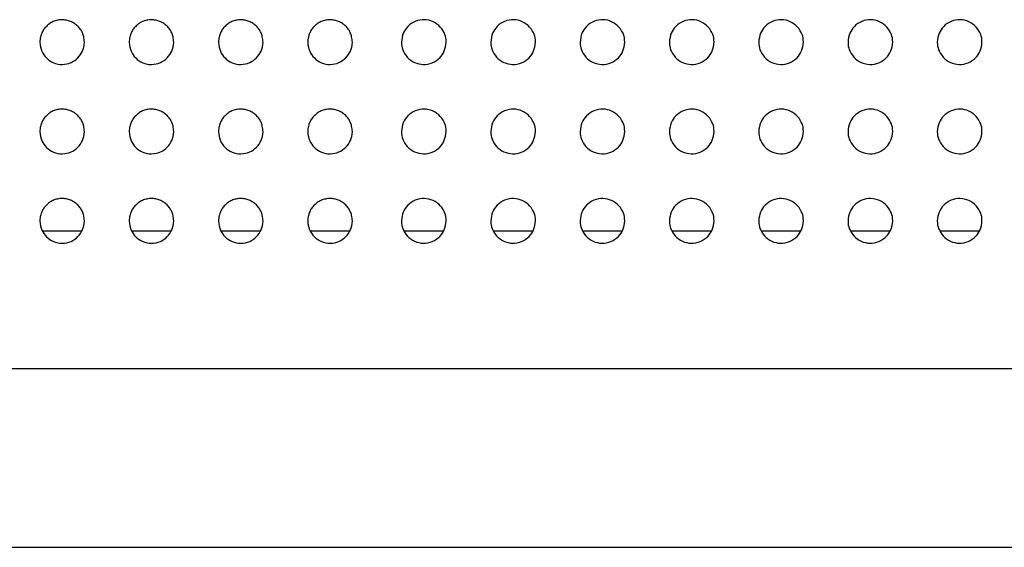
# Model space of a CAD drawing. Units: millimetres. Extents: x 0 to 7000, y 0 to 3600.
# Drawn here: x 1943 to 1965, y 1623 to 1635 of the extents above; entities that cross this region are included whole.
import ezdxf

# ---------------------------------------------------------------- set-up
doc = ezdxf.new("R2010")
doc.units = ezdxf.units.MM
doc.header["$LTSCALE"] = 385
doc.layers.get('0').update_dxf_attribs({"linetype": 'CONTINUOUS'})
doc.layers.add('02___PRT_ALL_AXES', color=7, linetype='CONTINUOUS')

msp = doc.modelspace()

# ---------------------------------------------------------------- linework, layer by layer
at = {"color": 7, "linetype": 'Continuous'}
for p, q in [((1943.374, 1630.077), (1944.267, 1630.077)), ((1945.374, 1630.077), (1946.267, 1630.077)), ((1947.374, 1630.077), (1948.267, 1630.077)), ((1949.374, 1630.077), (1950.267, 1630.077)), ((1951.474, 1630.077), (1952.368, 1630.077)), ((1953.474, 1630.077), (1954.368, 1630.077)), ((1955.474, 1630.077), (1956.368, 1630.077)), ((1957.474, 1630.077), (1958.368, 1630.077)), ((1959.474, 1630.077), (1960.368, 1630.077)), ((1961.474, 1630.077), (1962.368, 1630.077)), ((1963.474, 1630.077), (1964.368, 1630.077)), ((1572.178, 1626.993), (3526.577, 1626.993)), ((1578.672, 1622.993), (3520.082, 1622.993))]:
    msp.add_line(p, q, dxfattribs=at)
at = {"layer": '02___PRT_ALL_AXES', "color": 7, "linetype": 'Continuous'}
for points, knots in [([(1944.321, 1634.297), (1944.318, 1634.34), (1944.307, 1634.417), (1944.277, 1634.508), (1944.238, 1634.58), (1944.173, 1634.657), (1944.1, 1634.716), (1944.012, 1634.763), (1943.918, 1634.791), (1943.819, 1634.801), (1943.718, 1634.79), (1943.62, 1634.76), (1943.532, 1634.709), (1943.48, 1634.663), (1943.437, 1634.615), (1943.407, 1634.576), (1943.382, 1634.537), (1943.365, 1634.501), (1943.349, 1634.46), (1943.332, 1634.397), (1943.324, 1634.34), (1943.321, 1634.298)], [0, 0, 0, 0, 0.062599, 0.125105, 0.187612, 0.250119, 0.312625, 0.375132, 0.437639, 0.500145, 0.562652, 0.625159, 0.687665, 0.750172, 0.781425, 0.812679, 0.843932, 0.875185, 0.906439, 0.937692, 1, 1, 1, 1]), ([(1946.321, 1634.297), (1946.318, 1634.34), (1946.307, 1634.417), (1946.277, 1634.508), (1946.238, 1634.58), (1946.173, 1634.657), (1946.1, 1634.716), (1946.012, 1634.763), (1945.918, 1634.791), (1945.819, 1634.801), (1945.718, 1634.79), (1945.62, 1634.76), (1945.532, 1634.709), (1945.48, 1634.663), (1945.437, 1634.615), (1945.407, 1634.576), (1945.382, 1634.537), (1945.365, 1634.501), (1945.349, 1634.46), (1945.332, 1634.397), (1945.324, 1634.34), (1945.321, 1634.298)], [0, 0, 0, 0, 0.062599, 0.125105, 0.187612, 0.250119, 0.312625, 0.375132, 0.437639, 0.500145, 0.562652, 0.625159, 0.687665, 0.750172, 0.781425, 0.812679, 0.843932, 0.875185, 0.906439, 0.937692, 1, 1, 1, 1]), ([(1948.321, 1634.297), (1948.318, 1634.34), (1948.307, 1634.417), (1948.277, 1634.508), (1948.238, 1634.58), (1948.173, 1634.657), (1948.1, 1634.716), (1948.012, 1634.763), (1947.918, 1634.791), (1947.819, 1634.801), (1947.718, 1634.79), (1947.62, 1634.76), (1947.532, 1634.709), (1947.48, 1634.663), (1947.437, 1634.615), (1947.407, 1634.576), (1947.382, 1634.537), (1947.365, 1634.501), (1947.349, 1634.46), (1947.332, 1634.397), (1947.324, 1634.34), (1947.321, 1634.298)], [0, 0, 0, 0, 0.062599, 0.125105, 0.187612, 0.250119, 0.312625, 0.375132, 0.437639, 0.500145, 0.562652, 0.625159, 0.687665, 0.750172, 0.781425, 0.812679, 0.843932, 0.875185, 0.906439, 0.937692, 1, 1, 1, 1]), ([(1950.321, 1634.297), (1950.318, 1634.34), (1950.307, 1634.417), (1950.277, 1634.508), (1950.238, 1634.58), (1950.173, 1634.657), (1950.1, 1634.716), (1950.012, 1634.763), (1949.918, 1634.791), (1949.819, 1634.801), (1949.718, 1634.79), (1949.62, 1634.76), (1949.532, 1634.709), (1949.48, 1634.663), (1949.437, 1634.615), (1949.407, 1634.576), (1949.382, 1634.537), (1949.365, 1634.501), (1949.349, 1634.46), (1949.332, 1634.397), (1949.324, 1634.34), (1949.321, 1634.298)], [0, 0, 0, 0, 0.062599, 0.125105, 0.187612, 0.250119, 0.312625, 0.375132, 0.437639, 0.500145, 0.562652, 0.625159, 0.687665, 0.750172, 0.781425, 0.812679, 0.843932, 0.875185, 0.906439, 0.937692, 1, 1, 1, 1]), ([(1952.421, 1634.299), (1952.42, 1634.373), (1952.407, 1634.459), (1952.302, 1634.645), (1952.131, 1634.766), (1951.936, 1634.811), (1951.725, 1634.775), (1951.55, 1634.652), (1951.453, 1634.502), (1951.426, 1634.371), (1951.421, 1634.297)], [0, 0, 0, 0, 0.124351, 0.249353, 0.374355, 0.499357, 0.62436, 0.749362, 0.874364, 1, 1, 1, 1]), ([(1954.421, 1634.299), (1954.42, 1634.373), (1954.407, 1634.459), (1954.302, 1634.645), (1954.131, 1634.766), (1953.936, 1634.811), (1953.725, 1634.775), (1953.55, 1634.652), (1953.453, 1634.502), (1953.426, 1634.371), (1953.421, 1634.297)], [0, 0, 0, 0, 0.124351, 0.249353, 0.374355, 0.499357, 0.62436, 0.749362, 0.874364, 1, 1, 1, 1]), ([(1956.421, 1634.299), (1956.42, 1634.373), (1956.407, 1634.459), (1956.302, 1634.645), (1956.131, 1634.766), (1955.936, 1634.811), (1955.725, 1634.775), (1955.55, 1634.652), (1955.453, 1634.502), (1955.426, 1634.371), (1955.421, 1634.297)], [0, 0, 0, 0, 0.124351, 0.249353, 0.374355, 0.499357, 0.62436, 0.749362, 0.874364, 1, 1, 1, 1]), ([(1958.421, 1634.299), (1958.42, 1634.373), (1958.407, 1634.459), (1958.302, 1634.645), (1958.131, 1634.766), (1957.936, 1634.811), (1957.725, 1634.775), (1957.55, 1634.652), (1957.453, 1634.502), (1957.426, 1634.371), (1957.421, 1634.297)], [0, 0, 0, 0, 0.124351, 0.249353, 0.374355, 0.499357, 0.62436, 0.749362, 0.874364, 1, 1, 1, 1]), ([(1960.421, 1634.299), (1960.42, 1634.373), (1960.407, 1634.459), (1960.302, 1634.645), (1960.131, 1634.766), (1959.936, 1634.811), (1959.725, 1634.775), (1959.55, 1634.652), (1959.453, 1634.502), (1959.426, 1634.371), (1959.421, 1634.297)], [0, 0, 0, 0, 0.124351, 0.249353, 0.374355, 0.499357, 0.62436, 0.749362, 0.874364, 1, 1, 1, 1]), ([(1962.421, 1634.299), (1962.42, 1634.373), (1962.407, 1634.459), (1962.302, 1634.645), (1962.131, 1634.766), (1961.936, 1634.811), (1961.725, 1634.775), (1961.55, 1634.652), (1961.453, 1634.502), (1961.426, 1634.371), (1961.421, 1634.297)], [0, 0, 0, 0, 0.124351, 0.249353, 0.374355, 0.499357, 0.62436, 0.749362, 0.874364, 1, 1, 1, 1]), ([(1964.421, 1634.299), (1964.42, 1634.373), (1964.407, 1634.459), (1964.302, 1634.645), (1964.131, 1634.766), (1963.936, 1634.811), (1963.725, 1634.775), (1963.55, 1634.652), (1963.453, 1634.502), (1963.426, 1634.371), (1963.421, 1634.297)], [0, 0, 0, 0, 0.124346, 0.249348, 0.37435, 0.499352, 0.624354, 0.749357, 0.874359, 1, 1, 1, 1]), ([(1943.321, 1634.298), (1943.327, 1634.214), (1943.357, 1634.083), (1943.459, 1633.937), (1943.626, 1633.823), (1943.821, 1633.784), (1944.032, 1633.829), (1944.18, 1633.937), (1944.291, 1634.094), (1944.316, 1634.214), (1944.321, 1634.297)], [0, 0, 0, 0, 0.125105, 0.250119, 0.375133, 0.500147, 0.625161, 0.750175, 0.875189, 1, 1, 1, 1]), ([(1945.321, 1634.298), (1945.327, 1634.214), (1945.357, 1634.083), (1945.459, 1633.937), (1945.626, 1633.823), (1945.821, 1633.784), (1946.032, 1633.829), (1946.18, 1633.937), (1946.291, 1634.094), (1946.316, 1634.214), (1946.321, 1634.297)], [0, 0, 0, 0, 0.125105, 0.250119, 0.375133, 0.500147, 0.625161, 0.750175, 0.875189, 1, 1, 1, 1]), ([(1947.321, 1634.298), (1947.327, 1634.214), (1947.357, 1634.083), (1947.459, 1633.937), (1947.626, 1633.823), (1947.821, 1633.784), (1948.032, 1633.829), (1948.18, 1633.937), (1948.291, 1634.094), (1948.316, 1634.214), (1948.321, 1634.297)], [0, 0, 0, 0, 0.125105, 0.250119, 0.375133, 0.500147, 0.625161, 0.750175, 0.875189, 1, 1, 1, 1]), ([(1949.321, 1634.298), (1949.327, 1634.214), (1949.357, 1634.083), (1949.459, 1633.937), (1949.626, 1633.823), (1949.821, 1633.784), (1950.032, 1633.829), (1950.18, 1633.937), (1950.291, 1634.094), (1950.316, 1634.214), (1950.321, 1634.297)], [0, 0, 0, 0, 0.125105, 0.250119, 0.375133, 0.500147, 0.625161, 0.750175, 0.875189, 1, 1, 1, 1]), ([(1951.421, 1634.297), (1951.422, 1634.223), (1951.435, 1634.137), (1951.54, 1633.951), (1951.711, 1633.83), (1951.907, 1633.785), (1952.117, 1633.821), (1952.292, 1633.943), (1952.389, 1634.093), (1952.416, 1634.224), (1952.421, 1634.299)], [0, 0, 0, 0, 0.124346, 0.24935, 0.374353, 0.499357, 0.62436, 0.749364, 0.874368, 1, 1, 1, 1]), ([(1953.421, 1634.297), (1953.422, 1634.223), (1953.435, 1634.137), (1953.54, 1633.951), (1953.711, 1633.83), (1953.907, 1633.785), (1954.117, 1633.821), (1954.292, 1633.943), (1954.389, 1634.093), (1954.416, 1634.224), (1954.421, 1634.299)], [0, 0, 0, 0, 0.124346, 0.24935, 0.374353, 0.499357, 0.62436, 0.749364, 0.874368, 1, 1, 1, 1]), ([(1955.421, 1634.297), (1955.422, 1634.223), (1955.435, 1634.137), (1955.54, 1633.951), (1955.711, 1633.83), (1955.907, 1633.785), (1956.117, 1633.821), (1956.292, 1633.943), (1956.389, 1634.093), (1956.416, 1634.224), (1956.421, 1634.299)], [0, 0, 0, 0, 0.124346, 0.24935, 0.374353, 0.499357, 0.62436, 0.749364, 0.874368, 1, 1, 1, 1]), ([(1957.421, 1634.297), (1957.422, 1634.223), (1957.435, 1634.137), (1957.54, 1633.951), (1957.711, 1633.83), (1957.907, 1633.785), (1958.117, 1633.821), (1958.292, 1633.943), (1958.389, 1634.093), (1958.416, 1634.224), (1958.421, 1634.299)], [0, 0, 0, 0, 0.124346, 0.24935, 0.374353, 0.499357, 0.62436, 0.749364, 0.874368, 1, 1, 1, 1]), ([(1959.421, 1634.297), (1959.422, 1634.223), (1959.435, 1634.137), (1959.54, 1633.951), (1959.711, 1633.83), (1959.907, 1633.785), (1960.117, 1633.821), (1960.292, 1633.943), (1960.389, 1634.093), (1960.416, 1634.224), (1960.421, 1634.299)], [0, 0, 0, 0, 0.124346, 0.24935, 0.374353, 0.499357, 0.62436, 0.749364, 0.874368, 1, 1, 1, 1]), ([(1961.421, 1634.297), (1961.422, 1634.223), (1961.435, 1634.137), (1961.54, 1633.951), (1961.711, 1633.83), (1961.907, 1633.785), (1962.117, 1633.821), (1962.292, 1633.943), (1962.389, 1634.093), (1962.416, 1634.224), (1962.421, 1634.299)], [0, 0, 0, 0, 0.124346, 0.24935, 0.374353, 0.499357, 0.62436, 0.749364, 0.874368, 1, 1, 1, 1]), ([(1963.421, 1634.297), (1963.422, 1634.223), (1963.435, 1634.137), (1963.54, 1633.951), (1963.711, 1633.83), (1963.906, 1633.785), (1964.117, 1633.821), (1964.292, 1633.943), (1964.389, 1634.093), (1964.416, 1634.224), (1964.421, 1634.299)], [0, 0, 0, 0, 0.124341, 0.249344, 0.374348, 0.499352, 0.624355, 0.749359, 0.874363, 1, 1, 1, 1]), ([(1944.321, 1632.297), (1944.318, 1632.34), (1944.307, 1632.417), (1944.277, 1632.508), (1944.238, 1632.58), (1944.173, 1632.657), (1944.1, 1632.716), (1944.012, 1632.763), (1943.918, 1632.791), (1943.819, 1632.801), (1943.718, 1632.79), (1943.62, 1632.76), (1943.532, 1632.709), (1943.48, 1632.663), (1943.437, 1632.615), (1943.407, 1632.576), (1943.382, 1632.537), (1943.365, 1632.501), (1943.349, 1632.46), (1943.332, 1632.397), (1943.324, 1632.34), (1943.321, 1632.298)], [0, 0, 0, 0, 0.062599, 0.125105, 0.187612, 0.250119, 0.312625, 0.375132, 0.437639, 0.500145, 0.562652, 0.625159, 0.687665, 0.750172, 0.781425, 0.812679, 0.843932, 0.875185, 0.906439, 0.937692, 1, 1, 1, 1]), ([(1946.321, 1632.297), (1946.318, 1632.34), (1946.307, 1632.417), (1946.277, 1632.508), (1946.238, 1632.58), (1946.173, 1632.657), (1946.1, 1632.716), (1946.012, 1632.763), (1945.918, 1632.791), (1945.819, 1632.801), (1945.718, 1632.79), (1945.62, 1632.76), (1945.532, 1632.709), (1945.48, 1632.663), (1945.437, 1632.615), (1945.407, 1632.576), (1945.382, 1632.537), (1945.365, 1632.501), (1945.349, 1632.46), (1945.332, 1632.397), (1945.324, 1632.34), (1945.321, 1632.298)], [0, 0, 0, 0, 0.062599, 0.125105, 0.187612, 0.250119, 0.312625, 0.375132, 0.437639, 0.500145, 0.562652, 0.625159, 0.687665, 0.750172, 0.781425, 0.812679, 0.843932, 0.875185, 0.906439, 0.937692, 1, 1, 1, 1]), ([(1948.321, 1632.297), (1948.318, 1632.34), (1948.307, 1632.417), (1948.277, 1632.508), (1948.238, 1632.58), (1948.173, 1632.657), (1948.1, 1632.716), (1948.012, 1632.763), (1947.918, 1632.791), (1947.819, 1632.801), (1947.718, 1632.79), (1947.62, 1632.76), (1947.532, 1632.709), (1947.48, 1632.663), (1947.437, 1632.615), (1947.407, 1632.576), (1947.382, 1632.537), (1947.365, 1632.501), (1947.349, 1632.46), (1947.332, 1632.397), (1947.324, 1632.34), (1947.321, 1632.298)], [0, 0, 0, 0, 0.062599, 0.125105, 0.187612, 0.250119, 0.312625, 0.375132, 0.437639, 0.500145, 0.562652, 0.625159, 0.687665, 0.750172, 0.781425, 0.812679, 0.843932, 0.875185, 0.906439, 0.937692, 1, 1, 1, 1]), ([(1950.321, 1632.297), (1950.318, 1632.34), (1950.307, 1632.417), (1950.277, 1632.508), (1950.238, 1632.58), (1950.173, 1632.657), (1950.1, 1632.716), (1950.012, 1632.763), (1949.918, 1632.791), (1949.819, 1632.801), (1949.718, 1632.79), (1949.62, 1632.76), (1949.532, 1632.709), (1949.48, 1632.663), (1949.437, 1632.615), (1949.407, 1632.576), (1949.382, 1632.537), (1949.365, 1632.501), (1949.349, 1632.46), (1949.332, 1632.397), (1949.324, 1632.34), (1949.321, 1632.298)], [0, 0, 0, 0, 0.062599, 0.125105, 0.187612, 0.250119, 0.312625, 0.375132, 0.437639, 0.500145, 0.562652, 0.625159, 0.687665, 0.750172, 0.781425, 0.812679, 0.843932, 0.875185, 0.906439, 0.937692, 1, 1, 1, 1]), ([(1952.421, 1632.299), (1952.42, 1632.373), (1952.407, 1632.459), (1952.302, 1632.645), (1952.131, 1632.766), (1951.936, 1632.811), (1951.725, 1632.775), (1951.55, 1632.652), (1951.453, 1632.502), (1951.426, 1632.371), (1951.421, 1632.297)], [0, 0, 0, 0, 0.124351, 0.249353, 0.374355, 0.499357, 0.62436, 0.749362, 0.874364, 1, 1, 1, 1]), ([(1954.421, 1632.299), (1954.42, 1632.373), (1954.407, 1632.459), (1954.302, 1632.645), (1954.131, 1632.766), (1953.936, 1632.811), (1953.725, 1632.775), (1953.55, 1632.652), (1953.453, 1632.502), (1953.426, 1632.371), (1953.421, 1632.297)], [0, 0, 0, 0, 0.124351, 0.249353, 0.374355, 0.499357, 0.62436, 0.749362, 0.874364, 1, 1, 1, 1]), ([(1956.421, 1632.299), (1956.42, 1632.373), (1956.407, 1632.459), (1956.302, 1632.645), (1956.131, 1632.766), (1955.936, 1632.811), (1955.725, 1632.775), (1955.55, 1632.652), (1955.453, 1632.502), (1955.426, 1632.371), (1955.421, 1632.297)], [0, 0, 0, 0, 0.124351, 0.249353, 0.374355, 0.499357, 0.62436, 0.749362, 0.874364, 1, 1, 1, 1]), ([(1958.421, 1632.299), (1958.42, 1632.373), (1958.407, 1632.459), (1958.302, 1632.645), (1958.131, 1632.766), (1957.936, 1632.811), (1957.725, 1632.775), (1957.55, 1632.652), (1957.453, 1632.502), (1957.426, 1632.371), (1957.421, 1632.297)], [0, 0, 0, 0, 0.124351, 0.249353, 0.374355, 0.499357, 0.62436, 0.749362, 0.874364, 1, 1, 1, 1]), ([(1960.421, 1632.299), (1960.42, 1632.373), (1960.407, 1632.459), (1960.302, 1632.645), (1960.131, 1632.766), (1959.936, 1632.811), (1959.725, 1632.775), (1959.55, 1632.652), (1959.453, 1632.502), (1959.426, 1632.371), (1959.421, 1632.297)], [0, 0, 0, 0, 0.124351, 0.249353, 0.374355, 0.499357, 0.62436, 0.749362, 0.874364, 1, 1, 1, 1]), ([(1962.421, 1632.299), (1962.42, 1632.373), (1962.407, 1632.459), (1962.302, 1632.645), (1962.131, 1632.766), (1961.936, 1632.811), (1961.725, 1632.775), (1961.55, 1632.652), (1961.453, 1632.502), (1961.426, 1632.371), (1961.421, 1632.297)], [0, 0, 0, 0, 0.124351, 0.249353, 0.374355, 0.499357, 0.62436, 0.749362, 0.874364, 1, 1, 1, 1]), ([(1964.421, 1632.299), (1964.42, 1632.373), (1964.407, 1632.459), (1964.302, 1632.645), (1964.131, 1632.766), (1963.936, 1632.811), (1963.725, 1632.775), (1963.55, 1632.652), (1963.453, 1632.502), (1963.426, 1632.371), (1963.421, 1632.297)], [0, 0, 0, 0, 0.124346, 0.249348, 0.37435, 0.499352, 0.624354, 0.749357, 0.874359, 1, 1, 1, 1]), ([(1943.321, 1632.298), (1943.327, 1632.214), (1943.357, 1632.083), (1943.459, 1631.937), (1943.626, 1631.823), (1943.821, 1631.784), (1944.032, 1631.829), (1944.18, 1631.937), (1944.291, 1632.094), (1944.316, 1632.214), (1944.321, 1632.297)], [0, 0, 0, 0, 0.125105, 0.250119, 0.375133, 0.500147, 0.625161, 0.750175, 0.875189, 1, 1, 1, 1]), ([(1945.321, 1632.298), (1945.327, 1632.214), (1945.357, 1632.083), (1945.459, 1631.937), (1945.626, 1631.823), (1945.821, 1631.784), (1946.032, 1631.829), (1946.18, 1631.937), (1946.291, 1632.094), (1946.316, 1632.214), (1946.321, 1632.297)], [0, 0, 0, 0, 0.125105, 0.250119, 0.375133, 0.500147, 0.625161, 0.750175, 0.875189, 1, 1, 1, 1]), ([(1947.321, 1632.298), (1947.327, 1632.214), (1947.357, 1632.083), (1947.459, 1631.937), (1947.626, 1631.823), (1947.821, 1631.784), (1948.032, 1631.829), (1948.18, 1631.937), (1948.291, 1632.094), (1948.316, 1632.214), (1948.321, 1632.297)], [0, 0, 0, 0, 0.125105, 0.250119, 0.375133, 0.500147, 0.625161, 0.750175, 0.875189, 1, 1, 1, 1]), ([(1949.321, 1632.298), (1949.327, 1632.214), (1949.357, 1632.083), (1949.459, 1631.937), (1949.626, 1631.823), (1949.821, 1631.784), (1950.032, 1631.829), (1950.18, 1631.937), (1950.291, 1632.094), (1950.316, 1632.214), (1950.321, 1632.297)], [0, 0, 0, 0, 0.125105, 0.250119, 0.375133, 0.500147, 0.625161, 0.750175, 0.875189, 1, 1, 1, 1]), ([(1951.421, 1632.297), (1951.422, 1632.223), (1951.435, 1632.137), (1951.54, 1631.951), (1951.711, 1631.83), (1951.907, 1631.785), (1952.117, 1631.821), (1952.292, 1631.943), (1952.389, 1632.093), (1952.416, 1632.224), (1952.421, 1632.299)], [0, 0, 0, 0, 0.124346, 0.24935, 0.374353, 0.499357, 0.62436, 0.749364, 0.874368, 1, 1, 1, 1]), ([(1953.421, 1632.297), (1953.422, 1632.223), (1953.435, 1632.137), (1953.54, 1631.951), (1953.711, 1631.83), (1953.907, 1631.785), (1954.117, 1631.821), (1954.292, 1631.943), (1954.389, 1632.093), (1954.416, 1632.224), (1954.421, 1632.299)], [0, 0, 0, 0, 0.124346, 0.24935, 0.374353, 0.499357, 0.62436, 0.749364, 0.874368, 1, 1, 1, 1]), ([(1955.421, 1632.297), (1955.422, 1632.223), (1955.435, 1632.137), (1955.54, 1631.951), (1955.711, 1631.83), (1955.907, 1631.785), (1956.117, 1631.821), (1956.292, 1631.943), (1956.389, 1632.093), (1956.416, 1632.224), (1956.421, 1632.299)], [0, 0, 0, 0, 0.124346, 0.24935, 0.374353, 0.499357, 0.62436, 0.749364, 0.874368, 1, 1, 1, 1]), ([(1957.421, 1632.297), (1957.422, 1632.223), (1957.435, 1632.137), (1957.54, 1631.951), (1957.711, 1631.83), (1957.907, 1631.785), (1958.117, 1631.821), (1958.292, 1631.943), (1958.389, 1632.093), (1958.416, 1632.224), (1958.421, 1632.299)], [0, 0, 0, 0, 0.124346, 0.24935, 0.374353, 0.499357, 0.62436, 0.749364, 0.874368, 1, 1, 1, 1]), ([(1959.421, 1632.297), (1959.422, 1632.223), (1959.435, 1632.137), (1959.54, 1631.951), (1959.711, 1631.83), (1959.907, 1631.785), (1960.117, 1631.821), (1960.292, 1631.943), (1960.389, 1632.093), (1960.416, 1632.224), (1960.421, 1632.299)], [0, 0, 0, 0, 0.124346, 0.24935, 0.374353, 0.499357, 0.62436, 0.749364, 0.874368, 1, 1, 1, 1]), ([(1961.421, 1632.297), (1961.422, 1632.223), (1961.435, 1632.137), (1961.54, 1631.951), (1961.711, 1631.83), (1961.907, 1631.785), (1962.117, 1631.821), (1962.292, 1631.943), (1962.389, 1632.093), (1962.416, 1632.224), (1962.421, 1632.299)], [0, 0, 0, 0, 0.124346, 0.24935, 0.374353, 0.499357, 0.62436, 0.749364, 0.874368, 1, 1, 1, 1]), ([(1963.421, 1632.297), (1963.422, 1632.223), (1963.435, 1632.137), (1963.54, 1631.951), (1963.711, 1631.83), (1963.906, 1631.785), (1964.117, 1631.821), (1964.292, 1631.943), (1964.389, 1632.093), (1964.416, 1632.224), (1964.421, 1632.299)], [0, 0, 0, 0, 0.124341, 0.249344, 0.374348, 0.499352, 0.624355, 0.749359, 0.874363, 1, 1, 1, 1]), ([(1944.321, 1630.297), (1944.318, 1630.34), (1944.307, 1630.417), (1944.277, 1630.508), (1944.238, 1630.58), (1944.173, 1630.657), (1944.1, 1630.716), (1944.012, 1630.763), (1943.918, 1630.791), (1943.819, 1630.801), (1943.718, 1630.79), (1943.62, 1630.76), (1943.532, 1630.709), (1943.48, 1630.663), (1943.437, 1630.615), (1943.407, 1630.576), (1943.382, 1630.537), (1943.365, 1630.501), (1943.349, 1630.46), (1943.332, 1630.397), (1943.324, 1630.34), (1943.321, 1630.298)], [0, 0, 0, 0, 0.062599, 0.125105, 0.187612, 0.250119, 0.312625, 0.375132, 0.437639, 0.500145, 0.562652, 0.625159, 0.687665, 0.750172, 0.781425, 0.812679, 0.843932, 0.875185, 0.906439, 0.937692, 1, 1, 1, 1]), ([(1946.321, 1630.297), (1946.318, 1630.34), (1946.307, 1630.417), (1946.277, 1630.508), (1946.238, 1630.58), (1946.173, 1630.657), (1946.1, 1630.716), (1946.012, 1630.763), (1945.918, 1630.791), (1945.819, 1630.801), (1945.718, 1630.79), (1945.62, 1630.76), (1945.532, 1630.709), (1945.48, 1630.663), (1945.437, 1630.615), (1945.407, 1630.576), (1945.382, 1630.537), (1945.365, 1630.501), (1945.349, 1630.46), (1945.332, 1630.397), (1945.324, 1630.34), (1945.321, 1630.298)], [0, 0, 0, 0, 0.062599, 0.125105, 0.187612, 0.250119, 0.312625, 0.375132, 0.437639, 0.500145, 0.562652, 0.625159, 0.687665, 0.750172, 0.781425, 0.812679, 0.843932, 0.875185, 0.906439, 0.937692, 1, 1, 1, 1]), ([(1948.321, 1630.297), (1948.318, 1630.34), (1948.307, 1630.417), (1948.277, 1630.508), (1948.238, 1630.58), (1948.173, 1630.657), (1948.1, 1630.716), (1948.012, 1630.763), (1947.918, 1630.791), (1947.819, 1630.801), (1947.718, 1630.79), (1947.62, 1630.76), (1947.532, 1630.709), (1947.48, 1630.663), (1947.437, 1630.615), (1947.407, 1630.576), (1947.382, 1630.537), (1947.365, 1630.501), (1947.349, 1630.46), (1947.332, 1630.397), (1947.324, 1630.34), (1947.321, 1630.298)], [0, 0, 0, 0, 0.062599, 0.125105, 0.187612, 0.250119, 0.312625, 0.375132, 0.437639, 0.500145, 0.562652, 0.625159, 0.687665, 0.750172, 0.781425, 0.812679, 0.843932, 0.875185, 0.906439, 0.937692, 1, 1, 1, 1]), ([(1950.321, 1630.297), (1950.318, 1630.34), (1950.307, 1630.417), (1950.277, 1630.508), (1950.238, 1630.58), (1950.173, 1630.657), (1950.1, 1630.716), (1950.012, 1630.763), (1949.918, 1630.791), (1949.819, 1630.801), (1949.718, 1630.79), (1949.62, 1630.76), (1949.532, 1630.709), (1949.48, 1630.663), (1949.437, 1630.615), (1949.407, 1630.576), (1949.382, 1630.537), (1949.365, 1630.501), (1949.349, 1630.46), (1949.332, 1630.397), (1949.324, 1630.34), (1949.321, 1630.298)], [0, 0, 0, 0, 0.062599, 0.125105, 0.187612, 0.250119, 0.312625, 0.375132, 0.437639, 0.500145, 0.562652, 0.625159, 0.687665, 0.750172, 0.781425, 0.812679, 0.843932, 0.875185, 0.906439, 0.937692, 1, 1, 1, 1]), ([(1952.421, 1630.299), (1952.42, 1630.373), (1952.407, 1630.459), (1952.302, 1630.645), (1952.131, 1630.766), (1951.936, 1630.811), (1951.725, 1630.775), (1951.55, 1630.652), (1951.453, 1630.502), (1951.426, 1630.371), (1951.421, 1630.297)], [0, 0, 0, 0, 0.124351, 0.249353, 0.374355, 0.499357, 0.62436, 0.749362, 0.874364, 1, 1, 1, 1]), ([(1954.421, 1630.299), (1954.42, 1630.373), (1954.407, 1630.459), (1954.302, 1630.645), (1954.131, 1630.766), (1953.936, 1630.811), (1953.725, 1630.775), (1953.55, 1630.652), (1953.453, 1630.502), (1953.426, 1630.371), (1953.421, 1630.297)], [0, 0, 0, 0, 0.124351, 0.249353, 0.374355, 0.499357, 0.62436, 0.749362, 0.874364, 1, 1, 1, 1]), ([(1956.421, 1630.299), (1956.42, 1630.373), (1956.407, 1630.459), (1956.302, 1630.645), (1956.131, 1630.766), (1955.936, 1630.811), (1955.725, 1630.775), (1955.55, 1630.652), (1955.453, 1630.502), (1955.426, 1630.371), (1955.421, 1630.297)], [0, 0, 0, 0, 0.124351, 0.249353, 0.374355, 0.499357, 0.62436, 0.749362, 0.874364, 1, 1, 1, 1]), ([(1958.421, 1630.299), (1958.42, 1630.373), (1958.407, 1630.459), (1958.302, 1630.645), (1958.131, 1630.766), (1957.936, 1630.811), (1957.725, 1630.775), (1957.55, 1630.652), (1957.453, 1630.502), (1957.426, 1630.371), (1957.421, 1630.297)], [0, 0, 0, 0, 0.124351, 0.249353, 0.374355, 0.499357, 0.62436, 0.749362, 0.874364, 1, 1, 1, 1]), ([(1960.421, 1630.299), (1960.42, 1630.373), (1960.407, 1630.459), (1960.302, 1630.645), (1960.131, 1630.766), (1959.936, 1630.811), (1959.725, 1630.775), (1959.55, 1630.652), (1959.453, 1630.502), (1959.426, 1630.371), (1959.421, 1630.297)], [0, 0, 0, 0, 0.124351, 0.249353, 0.374355, 0.499357, 0.62436, 0.749362, 0.874364, 1, 1, 1, 1]), ([(1962.421, 1630.299), (1962.42, 1630.373), (1962.407, 1630.459), (1962.302, 1630.645), (1962.131, 1630.766), (1961.936, 1630.811), (1961.725, 1630.775), (1961.55, 1630.652), (1961.453, 1630.502), (1961.426, 1630.371), (1961.421, 1630.297)], [0, 0, 0, 0, 0.124351, 0.249353, 0.374355, 0.499357, 0.62436, 0.749362, 0.874364, 1, 1, 1, 1]), ([(1964.421, 1630.299), (1964.42, 1630.373), (1964.407, 1630.459), (1964.302, 1630.645), (1964.131, 1630.766), (1963.936, 1630.811), (1963.725, 1630.775), (1963.55, 1630.652), (1963.453, 1630.502), (1963.426, 1630.371), (1963.421, 1630.297)], [0, 0, 0, 0, 0.124346, 0.249348, 0.37435, 0.499352, 0.624354, 0.749357, 0.874359, 1, 1, 1, 1]), ([(1943.321, 1630.298), (1943.327, 1630.214), (1943.357, 1630.083), (1943.459, 1629.937), (1943.626, 1629.823), (1943.821, 1629.784), (1944.032, 1629.829), (1944.18, 1629.937), (1944.291, 1630.094), (1944.316, 1630.214), (1944.321, 1630.297)], [0, 0, 0, 0, 0.125105, 0.250119, 0.375133, 0.500147, 0.625161, 0.750175, 0.875189, 1, 1, 1, 1]), ([(1945.321, 1630.298), (1945.327, 1630.214), (1945.357, 1630.083), (1945.459, 1629.937), (1945.626, 1629.823), (1945.821, 1629.784), (1946.032, 1629.829), (1946.18, 1629.937), (1946.291, 1630.094), (1946.316, 1630.214), (1946.321, 1630.297)], [0, 0, 0, 0, 0.125105, 0.250119, 0.375133, 0.500147, 0.625161, 0.750175, 0.875189, 1, 1, 1, 1]), ([(1947.321, 1630.298), (1947.327, 1630.214), (1947.357, 1630.083), (1947.459, 1629.937), (1947.626, 1629.823), (1947.821, 1629.784), (1948.032, 1629.829), (1948.18, 1629.937), (1948.291, 1630.094), (1948.316, 1630.214), (1948.321, 1630.297)], [0, 0, 0, 0, 0.125105, 0.250119, 0.375133, 0.500147, 0.625161, 0.750175, 0.875189, 1, 1, 1, 1]), ([(1949.321, 1630.298), (1949.327, 1630.214), (1949.357, 1630.083), (1949.459, 1629.937), (1949.626, 1629.823), (1949.821, 1629.784), (1950.032, 1629.829), (1950.18, 1629.937), (1950.291, 1630.094), (1950.316, 1630.214), (1950.321, 1630.297)], [0, 0, 0, 0, 0.125105, 0.250119, 0.375133, 0.500147, 0.625161, 0.750175, 0.875189, 1, 1, 1, 1]), ([(1951.421, 1630.297), (1951.422, 1630.223), (1951.435, 1630.137), (1951.54, 1629.951), (1951.711, 1629.83), (1951.907, 1629.785), (1952.117, 1629.821), (1952.292, 1629.943), (1952.389, 1630.093), (1952.416, 1630.224), (1952.421, 1630.299)], [0, 0, 0, 0, 0.124346, 0.24935, 0.374353, 0.499357, 0.62436, 0.749364, 0.874368, 1, 1, 1, 1]), ([(1953.421, 1630.297), (1953.422, 1630.223), (1953.435, 1630.137), (1953.54, 1629.951), (1953.711, 1629.83), (1953.907, 1629.785), (1954.117, 1629.821), (1954.292, 1629.943), (1954.389, 1630.093), (1954.416, 1630.224), (1954.421, 1630.299)], [0, 0, 0, 0, 0.124346, 0.24935, 0.374353, 0.499357, 0.62436, 0.749364, 0.874368, 1, 1, 1, 1]), ([(1955.421, 1630.297), (1955.422, 1630.223), (1955.435, 1630.137), (1955.54, 1629.951), (1955.711, 1629.83), (1955.907, 1629.785), (1956.117, 1629.821), (1956.292, 1629.943), (1956.389, 1630.093), (1956.416, 1630.224), (1956.421, 1630.299)], [0, 0, 0, 0, 0.124346, 0.24935, 0.374353, 0.499357, 0.62436, 0.749364, 0.874368, 1, 1, 1, 1]), ([(1957.421, 1630.297), (1957.422, 1630.223), (1957.435, 1630.137), (1957.54, 1629.951), (1957.711, 1629.83), (1957.907, 1629.785), (1958.117, 1629.821), (1958.292, 1629.943), (1958.389, 1630.093), (1958.416, 1630.224), (1958.421, 1630.299)], [0, 0, 0, 0, 0.124346, 0.24935, 0.374353, 0.499357, 0.62436, 0.749364, 0.874368, 1, 1, 1, 1]), ([(1959.421, 1630.297), (1959.422, 1630.223), (1959.435, 1630.137), (1959.54, 1629.951), (1959.711, 1629.83), (1959.907, 1629.785), (1960.117, 1629.821), (1960.292, 1629.943), (1960.389, 1630.093), (1960.416, 1630.224), (1960.421, 1630.299)], [0, 0, 0, 0, 0.124346, 0.24935, 0.374353, 0.499357, 0.62436, 0.749364, 0.874368, 1, 1, 1, 1]), ([(1961.421, 1630.297), (1961.422, 1630.223), (1961.435, 1630.137), (1961.54, 1629.951), (1961.711, 1629.83), (1961.907, 1629.785), (1962.117, 1629.821), (1962.292, 1629.943), (1962.389, 1630.093), (1962.416, 1630.224), (1962.421, 1630.299)], [0, 0, 0, 0, 0.124346, 0.24935, 0.374353, 0.499357, 0.62436, 0.749364, 0.874368, 1, 1, 1, 1]), ([(1963.421, 1630.297), (1963.422, 1630.223), (1963.435, 1630.137), (1963.54, 1629.951), (1963.711, 1629.83), (1963.906, 1629.785), (1964.117, 1629.821), (1964.292, 1629.943), (1964.389, 1630.093), (1964.416, 1630.224), (1964.421, 1630.299)], [0, 0, 0, 0, 0.124341, 0.249344, 0.374348, 0.499352, 0.624355, 0.749359, 0.874363, 1, 1, 1, 1])]:
    msp.add_open_spline(points, degree=3, knots=knots, dxfattribs=at)

doc.saveas('drawing.dxf')
